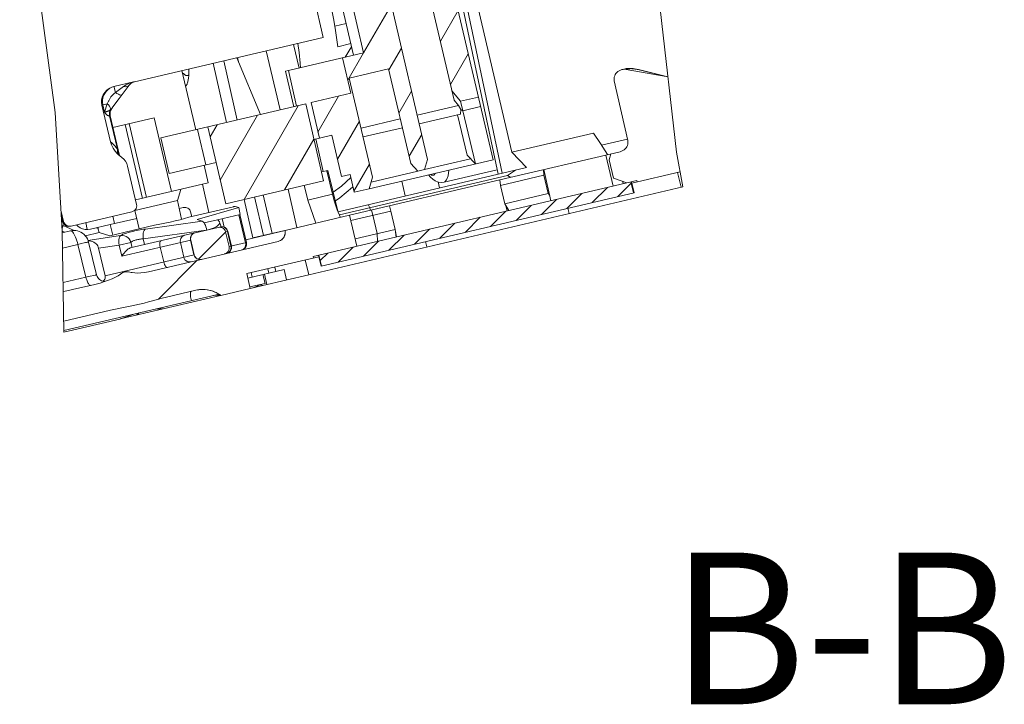
# Model space of a CAD drawing. Units: millimetres. Extents: x 23 to 461, y 88 to 381.
# Drawn here: x 339 to 371, y 95 to 117 of the extents above; entities that cross this region are included whole.
import ezdxf

# ---------------------------------------------------------------- set-up
doc = ezdxf.new("R2010")
doc.units = ezdxf.units.MM
doc.header["$LTSCALE"] = 32.67
doc.layers.get('0').update_dxf_attribs({"linetype": 'CONTINUOUS'})
doc.styles.get("Standard").update_dxf_attribs({"font": 'txt', "width": 0.8})
pattern_1 = [(45, (0, 0), (-8.40043, 8.40043), [])]

msp = doc.modelspace()

# ---------------------------------------------------------------- hatches: boundary and pattern name
at = {"linetype": 'Continuous', "lineweight": 0}
h = msp.add_hatch(dxfattribs=at)
h.set_pattern_fill('DEFAULT__114', angle=60, style=0, pattern_type=0)
h.set_pattern_definition([(60, (0, 0), (-0.8660254, 0.5), [])])
edge = h.paths.add_edge_path()
edge.add_line((349.161, 111.953), (348.841, 113.316))
edge.add_line((348.841, 113.316), (348.433, 113.22))
edge.add_line((348.433, 113.22), (348.159, 114.389))
edge.add_line((348.159, 114.389), (349.472, 114.697))
edge.add_line((349.472, 114.697), (349.198, 115.865))
edge.add_line((349.198, 115.865), (349.892, 116.028))
edge.add_line((349.892, 116.028), (348.978, 119.922))
edge.add_line((348.978, 119.922), (349.061, 119.941))
edge.add_line((349.061, 119.941), (349.088, 121.818))
edge.add_arc((347.589, 121.84), 1.5, 359.1638, 373.2)
edge.add_line((349.049, 122.183), (348.68, 123.755))
edge.add_spline(control_points=[(348.68, 123.755), (348.677, 123.77), (348.673, 123.8), (348.678, 123.845), (348.692, 123.887), (348.716, 123.926), (348.748, 123.958), (348.786, 123.982), (348.814, 123.992), (348.829, 123.996)], knot_values=[0, 0, 0, 0, 0.142857, 0.285714, 0.428571, 0.571429, 0.714286, 0.857143, 1, 1, 1, 1], degree=3, periodic=0)
edge.add_line((348.829, 123.996), (349.024, 124.041))
edge.add_spline(control_points=[(349.024, 124.041), (349.039, 124.045), (349.068, 124.048), (349.113, 124.043), (349.156, 124.029), (349.194, 124.005), (349.226, 123.973), (349.251, 123.935), (349.261, 123.907), (349.264, 123.892)], knot_values=[0, 0, 0, 0, 0.142857, 0.285714, 0.428571, 0.571429, 0.714286, 0.857143, 1, 1, 1, 1], degree=3, periodic=0)
edge.add_line((349.264, 123.892), (349.835, 121.458))
edge.add_arc((350.809, 121.687), 1, 193.2, 283.2)
edge.add_line((351.037, 120.713), (352.171, 120.979))
edge.add_line((352.171, 120.979), (353.674, 114.571))
edge.add_line((353.674, 114.571), (353.09, 114.433))
edge.add_line((353.09, 114.433), (352.804, 114.777))
edge.add_line((352.804, 114.777), (351.506, 120.31))
edge.add_line((351.506, 120.31), (350.241, 120.013))
edge.add_line((350.241, 120.013), (351.999, 112.516))
edge.add_line((351.999, 112.516), (351.899, 112.185))
edge.add_line((351.899, 112.185), (351.681, 112.133))
edge.add_line((351.681, 112.133), (351.444, 112.386))
edge.add_line((351.444, 112.386), (350.713, 115.501))
edge.add_line((350.713, 115.501), (349.418, 115.198))
edge.add_line((349.418, 115.198), (350.184, 111.933))
edge.add_line((350.184, 111.933), (350.069, 111.55))
edge.add_line((350.069, 111.55), (349.582, 111.436))
edge.add_line((349.582, 111.436), (349.445, 112.02))
edge.add_line((349.445, 112.02), (349.161, 111.953))
h.paths.add_polyline_path([(347.98, 114.347), (348.573, 111.815), (345.346, 111.058), (344.752, 113.59)])
h = msp.add_hatch(dxfattribs=at)
h.set_pattern_fill('DEFAULT__112', scale=11.88, angle=45, style=0, pattern_type=0)
h.set_pattern_definition(pattern_1)
edge = h.paths.add_edge_path()
edge.add_arc((342.099, 115.958), 0.912, 283.2, 284.4932)
edge.add_line((342.307, 115.07), (341.66, 114.918))
edge.add_arc((341.781, 114.403), 0.529, 103.213, 111.3297)
edge.add_spline(control_points=[(341.589, 114.896), (341.558, 114.884), (341.5, 114.855), (341.421, 114.797), (341.355, 114.728), (341.304, 114.651), (341.269, 114.568), (341.249, 114.482), (341.245, 114.396), (341.253, 114.339), (341.26, 114.311)], knot_values=[0, 0, 0, 0, 0.125, 0.25, 0.375, 0.5, 0.625, 0.75, 0.875, 1, 1, 1, 1], degree=3, periodic=0)
edge.add_line((341.26, 114.311), (341.544, 113.098))
edge.add_spline(control_points=[(341.544, 113.098), (341.552, 113.063), (341.574, 112.995), (341.626, 112.891), (341.698, 112.786), (341.794, 112.682), (341.874, 112.617), (341.918, 112.585)], knot_values=[0, 0, 0, 0, 0.2, 0.4, 0.6, 0.8, 1, 1, 1, 1], degree=3, periodic=0)
edge.add_spline(control_points=[(341.918, 112.585), (341.942, 112.567), (341.986, 112.528), (342.041, 112.46), (342.083, 112.384), (342.1, 112.33), (342.107, 112.302)], knot_values=[0, 0, 0, 0, 0.25, 0.5, 0.75, 1, 1, 1, 1], degree=3, periodic=0)
edge.add_line((342.107, 112.302), (342.404, 111.036))
edge.add_spline(control_points=[(342.404, 111.036), (342.407, 111.022), (342.411, 110.993), (342.406, 110.948), (342.391, 110.906), (342.366, 110.867), (342.333, 110.834), (342.293, 110.808), (342.263, 110.798), (342.247, 110.794)], knot_values=[0, 0, 0, 0, 0.142857, 0.285714, 0.428571, 0.571429, 0.714286, 0.857143, 1, 1, 1, 1], degree=3, periodic=0)
edge.add_line((342.247, 110.794), (340.244, 110.324))
edge.add_spline(control_points=[(340.244, 110.324), (340.229, 110.321), (340.199, 110.317), (340.153, 110.322), (340.109, 110.336), (340.07, 110.36), (340.038, 110.392), (340.014, 110.43), (340.004, 110.458), (340.001, 110.472)], knot_values=[0, 0, 0, 0, 0.142857, 0.285714, 0.428571, 0.571429, 0.714286, 0.857143, 1, 1, 1, 1], degree=3, periodic=0)
edge.add_line((340.001, 110.472), (339.929, 110.777))
edge.add_spline(control_points=[(339.929, 110.777), (339.899, 111.61), (339.813, 113.198), (339.609, 115.298), (339.335, 117.267), (338.986, 119.134), (338.704, 120.332), (338.551, 120.917)], knot_values=[0, 0, 0, 0, 0.2, 0.4, 0.6, 0.8, 1, 1, 1, 1], degree=3, periodic=0)
edge.add_line((338.551, 120.917), (339.803, 121.211))
edge.add_spline(control_points=[(339.803, 121.211), (339.819, 121.215), (339.851, 121.219), (339.898, 121.214), (339.943, 121.199), (339.982, 121.175), (340.015, 121.143), (340.039, 121.106), (340.049, 121.078), (340.052, 121.064)], knot_values=[0, 0, 0, 0, 0.142857, 0.285714, 0.428571, 0.571429, 0.714286, 0.857143, 1, 1, 1, 1], degree=3, periodic=0)
edge.add_line((340.052, 121.064), (340.349, 119.798))
edge.add_spline(control_points=[(340.349, 119.798), (340.355, 119.77), (340.363, 119.714), (340.36, 119.627), (340.342, 119.542), (340.319, 119.487), (340.305, 119.461)], knot_values=[0, 0, 0, 0, 0.25, 0.5, 0.75, 1, 1, 1, 1], degree=3, periodic=0)
edge.add_spline(control_points=[(340.305, 119.461), (340.28, 119.412), (340.238, 119.318), (340.198, 119.183), (340.18, 119.057), (340.18, 118.941), (340.19, 118.869), (340.199, 118.835)], knot_values=[0, 0, 0, 0, 0.2, 0.4, 0.6, 0.8, 1, 1, 1, 1], degree=3, periodic=0)
edge.add_line((340.199, 118.835), (340.483, 117.621))
edge.add_spline(control_points=[(340.483, 117.621), (340.49, 117.593), (340.508, 117.54), (340.55, 117.463), (340.606, 117.395), (340.674, 117.337), (340.754, 117.29), (340.844, 117.258), (340.94, 117.241), (341.005, 117.241), (341.038, 117.244)], knot_values=[0, 0, 0, 0, 0.125, 0.25, 0.375, 0.5, 0.625, 0.75, 0.875, 1, 1, 1, 1], degree=3, periodic=0)
edge.add_arc((340.991, 117.771), 0.529, 275.0704, 283.1872)
edge.add_line((341.112, 117.256), (341.759, 117.407))
edge.add_arc((341.967, 116.52), 0.912, 101.9066, 103.1999)
edge.add_arc((341.717, 117.705), 0.3, 281.9031, 283.2)
edge.add_line((341.785, 117.413), (348.014, 118.874))
edge.add_line((348.014, 118.874), (348.562, 116.538))
edge.add_line((348.562, 116.538), (342.333, 115.077))
edge.add_arc((342.402, 114.785), 0.3, 103.2, 104.4968)
h = msp.add_hatch(dxfattribs=at)
h.set_pattern_fill('DEFAULT__110', scale=11.88, angle=45, style=0, pattern_type=0)
h.set_pattern_definition(pattern_1)
edge = h.paths.add_edge_path()
edge.add_arc((344.59, 107.235), 1, 53.7418, 103.2)
edge.add_line((344.361, 108.208), (343.396, 107.982))
edge.add_spline(control_points=[(343.396, 107.982), (343.346, 107.97), (343.247, 107.945), (343.097, 107.905), (342.947, 107.865), (342.799, 107.825), (342.653, 107.786), (342.506, 107.75), (342.353, 107.715), (342.195, 107.681), (342.032, 107.649), (341.869, 107.617), (341.707, 107.584), (341.601, 107.561), (341.549, 107.549)], knot_values=[0, 0, 0, 0, 0.083333, 0.166667, 0.25, 0.333333, 0.416667, 0.5, 0.583333, 0.666667, 0.75, 0.833333, 0.916667, 1, 1, 1, 1], degree=3, periodic=0)
edge.add_line((341.549, 107.549), (340.005, 107.186))
edge.add_arc((129.551, 104.784), 210.467, 0.65394, 0.9221)
edge.add_spline(control_points=[(339.991, 108.171), (340.02, 108.176), (340.081, 108.186), (340.179, 108.204), (340.25, 108.22), (340.287, 108.229)], knot_values=[0, 0, 0, 0, 0.333333, 0.666667, 1, 1, 1, 1], degree=3, periodic=0)
edge.add_line((340.287, 108.229), (341.028, 108.402))
edge.add_spline(control_points=[(341.028, 108.402), (341.088, 108.417), (341.202, 108.446), (341.353, 108.493), (341.486, 108.541), (341.604, 108.589), (341.707, 108.639), (341.797, 108.688), (341.848, 108.722), (341.871, 108.738)], knot_values=[0, 0, 0, 0, 0.142857, 0.285714, 0.428571, 0.571429, 0.714286, 0.857143, 1, 1, 1, 1], degree=3, periodic=0)
edge.add_spline(control_points=[(341.871, 108.738), (341.886, 108.749), (341.914, 108.769), (341.954, 108.792), (341.993, 108.807), (342.029, 108.816), (342.064, 108.819), (342.099, 108.818), (342.138, 108.814), (342.18, 108.807), (342.223, 108.798), (342.251, 108.793), (342.265, 108.79)], knot_values=[0, 0, 0, 0, 0.1, 0.2, 0.3, 0.4, 0.5, 0.6, 0.7, 0.8, 0.9, 1, 1, 1, 1], degree=3, periodic=0)
edge.add_spline(control_points=[(342.265, 108.79), (342.29, 108.785), (342.345, 108.778), (342.439, 108.773), (342.544, 108.777), (342.663, 108.79), (342.752, 108.807), (342.799, 108.818)], knot_values=[0, 0, 0, 0, 0.2, 0.4, 0.6, 0.8, 1, 1, 1, 1], degree=3, periodic=0)
edge.add_line((342.799, 108.818), (347.074, 109.82))
edge.add_spline(control_points=[(347.074, 109.82), (347.088, 109.824), (347.115, 109.832), (347.154, 109.851), (347.19, 109.874), (347.222, 109.903), (347.25, 109.935), (347.272, 109.972), (347.29, 110.011), (347.301, 110.052), (347.307, 110.094), (347.307, 110.137), (347.302, 110.165), (347.299, 110.179)], knot_values=[0, 0, 0, 0, 0.090909, 0.181818, 0.272727, 0.363636, 0.454545, 0.545455, 0.636364, 0.727273, 0.818182, 0.909091, 1, 1, 1, 1], degree=3, periodic=0)
edge.add_line((347.299, 110.179), (347.299, 110.181))
edge.add_line((347.299, 110.181), (349.427, 110.68))
edge.add_line((349.427, 110.68), (349.666, 109.658))
edge.add_line((349.666, 109.658), (348.223, 109.319))
edge.add_line((348.223, 109.319), (348.234, 109.271))
edge.add_line((348.234, 109.271), (346.04, 108.756))
edge.add_line((346.04, 108.756), (346.155, 108.269))
edge.add_line((346.155, 108.269), (345.181, 108.041))
edge = h.paths.add_edge_path()
edge.add_line((360.303, 112.101), (358.911, 111.775))
edge.add_line((358.911, 111.775), (358.9, 111.824))
edge.add_line((358.9, 111.824), (358.566, 111.745))
edge.add_line((358.566, 111.745), (358.128, 111.899))
edge.add_line((358.128, 111.899), (357.986, 112.503))
edge.add_line((357.986, 112.503), (358.037, 112.7))
edge.add_line((358.037, 112.7), (358.348, 112.773))
edge.add_spline(control_points=[(358.348, 112.773), (358.364, 112.777), (358.396, 112.786), (358.44, 112.807), (358.48, 112.833), (358.516, 112.864), (358.546, 112.898), (358.57, 112.936), (358.589, 112.975), (358.601, 113.016), (358.607, 113.057), (358.607, 113.098), (358.603, 113.124), (358.6, 113.137)], knot_values=[0, 0, 0, 0, 0.090909, 0.181818, 0.272727, 0.363636, 0.454545, 0.545455, 0.636364, 0.727273, 0.818182, 0.909091, 1, 1, 1, 1], degree=3, periodic=0)
edge.add_line((358.6, 113.137), (358.156, 115.113))
edge.add_spline(control_points=[(358.156, 115.113), (358.153, 115.126), (358.149, 115.153), (358.149, 115.193), (358.155, 115.234), (358.167, 115.274), (358.185, 115.313), (358.209, 115.351), (358.239, 115.385), (358.274, 115.416), (358.314, 115.442), (358.358, 115.463), (358.404, 115.478), (358.453, 115.486), (358.501, 115.488), (358.533, 115.484), (358.549, 115.482)], knot_values=[0, 0, 0, 0, 0.071429, 0.142857, 0.214286, 0.285714, 0.357143, 0.428571, 0.5, 0.571429, 0.642857, 0.714286, 0.785714, 0.857143, 0.928571, 1, 1, 1, 1], degree=3, periodic=0)
edge.add_line((358.549, 115.482), (359.862, 115.252))
edge.add_arc((359.444, 112.861), 2.427, 79.3119, 80.0932)
edge.add_spline(control_points=[(359.894, 115.247), (359.955, 114.674), (360.084, 113.578), (360.227, 112.577), (360.303, 112.101)], knot_values=[0, 0, 0, 0, 0.5, 1, 1, 1, 1], degree=3, periodic=0)
h = msp.add_hatch(dxfattribs=at)
h.set_pattern_fill('DEFAULT__98', scale=0.453601, angle=45, style=0, pattern_type=0)
h.set_pattern_definition([(45, (0, 0), (-0.32074414, 0.32074414), [])])
h.paths.add_polyline_path([(358.705, 111.778), (358.789, 111.418), (348.502, 109.005), (348.418, 109.365)])
h = msp.add_hatch(dxfattribs=at)
h.set_pattern_fill('DEFAULT__108', scale=11.88, angle=45, style=0, pattern_type=0)
h.set_pattern_definition(pattern_1)
edge = h.paths.add_edge_path()
edge.add_spline(control_points=[(344.545, 109.227), (344.53, 109.224), (344.5, 109.22), (344.455, 109.225), (344.412, 109.24), (344.373, 109.263), (344.341, 109.295), (344.317, 109.333), (344.307, 109.361), (344.304, 109.376)], knot_values=[0, 0, 0, 0, 0.142857, 0.285714, 0.428571, 0.571429, 0.714286, 0.857143, 1, 1, 1, 1], degree=3, periodic=0)
edge.add_line((344.304, 109.376), (344.189, 109.863))
edge.add_spline(control_points=[(344.189, 109.863), (344.186, 109.878), (344.182, 109.907), (344.187, 109.952), (344.202, 109.995), (344.226, 110.033), (344.258, 110.065), (344.296, 110.09), (344.324, 110.1), (344.339, 110.103)], knot_values=[0, 0, 0, 0, 0.142857, 0.285714, 0.428571, 0.571429, 0.714286, 0.857143, 1, 1, 1, 1], degree=3, periodic=0)
edge.add_line((344.339, 110.103), (345.093, 110.28))
edge.add_spline(control_points=[(345.093, 110.28), (345.108, 110.284), (345.139, 110.287), (345.186, 110.283), (345.23, 110.268), (345.269, 110.244), (345.301, 110.212), (345.325, 110.174), (345.335, 110.147), (345.338, 110.132)], knot_values=[0, 0, 0, 0, 0.142857, 0.285714, 0.428571, 0.571429, 0.714286, 0.857143, 1, 1, 1, 1], degree=3, periodic=0)
edge.add_line((345.338, 110.132), (345.453, 109.645))
edge.add_spline(control_points=[(345.453, 109.645), (345.456, 109.631), (345.459, 109.602), (345.455, 109.557), (345.44, 109.515), (345.415, 109.476), (345.383, 109.443), (345.343, 109.418), (345.314, 109.407), (345.298, 109.404)], knot_values=[0, 0, 0, 0, 0.142857, 0.285714, 0.428571, 0.571429, 0.714286, 0.857143, 1, 1, 1, 1], degree=3, periodic=0)
edge.add_line((345.298, 109.404), (344.545, 109.227))

# ---------------------------------------------------------------- linework, layer by layer
at = {"color": 7, "linetype": 'Continuous', "lineweight": 0}
for p, q in [((354.158, 112.509), (352.171, 120.979)), ((352.876, 114.468), (351.506, 120.31)), ((348.647, 119.844), (349.56, 115.95)), ((349.892, 116.028), (348.978, 119.922)), ((350.241, 120.013), (351.999, 112.516)), ((348.562, 116.538), (348.014, 118.874)), ((352.955, 118.515), (354.323, 112.034)), ((353.145, 118.303), (354.461, 112.066)), ((353.493, 118.25), (354.772, 112.756)), ((339.206, 117.931), (339.724, 114.06)), ((360.204, 112.754), (359.672, 117.485)), ((348.943, 116.913), (349.314, 117)), ((342.333, 115.077), (348.562, 116.538)), ((347.58, 116.307), (347.763, 115.528)), ((349.47, 116.334), (349.038, 116.233)), ((349.281, 115.884), (349.495, 116.23)), ((346.677, 116.095), (347.134, 114.148)), ((347.409, 115.445), (349.892, 116.028)), ((344.926, 115.685), (345.37, 113.735)), ((345.277, 115.767), (345.721, 113.817)), ((346.492, 113.998), (345.705, 115.868)), ((345.729, 115.873), (345.762, 115.734)), ((349.472, 114.697), (349.198, 115.865)), ((343.902, 115.445), (344.359, 113.497)), ((347.311, 115.423), (347.409, 115.445)), ((347.311, 115.423), (347.585, 114.254)), ((347.585, 114.254), (347.311, 115.423)), ((347.409, 115.445), (347.683, 114.277)), ((349.418, 115.198), (350.713, 115.501)), ((350.713, 115.501), (351.444, 112.386)), ((358.534, 115.507), (358.407, 115.477)), ((358.534, 115.507), (358.534, 115.507)), ((358.654, 115.506), (358.549, 115.482)), ((359.862, 115.252), (358.549, 115.482)), ((358.952, 115.477), (358.915, 115.485)), ((359.862, 115.252), (358.933, 115.476)), ((359.924, 115.242), (358.952, 115.477)), ((359.862, 115.252), (359.925, 115.24)), ((342.307, 115.07), (341.66, 114.918)), ((341.705, 114.725), (341.973, 114.92)), ((341.83, 114.523), (342.161, 114.964)), ((342.333, 115.077), (342.307, 115.07)), ((349.418, 115.198), (350.184, 111.933)), ((358.156, 115.113), (358.6, 113.137)), ((349.472, 114.697), (348.159, 114.389)), ((352.804, 114.777), (353.09, 114.433)), ((341.26, 114.311), (341.293, 114.319)), ((341.26, 114.311), (341.544, 113.098)), ((341.293, 114.319), (341.436, 114.353)), ((341.293, 114.319), (341.349, 114.079)), ((341.349, 114.079), (341.436, 114.353)), ((341.627, 114.251), (341.83, 114.523)), ((347.98, 114.347), (344.752, 113.59)), ((348.573, 111.815), (347.98, 114.347)), ((348.433, 113.22), (348.159, 114.389)), ((353.016, 114.3), (351.655, 113.981)), ((353.016, 114.3), (352.876, 114.468)), ((353.016, 114.3), (353.101, 114.162)), ((353.09, 114.433), (353.674, 114.571)), ((353.162, 114.124), (353.09, 114.433)), ((339.724, 114.06), (339.952, 110.163)), ((341.517, 113.954), (341.775, 112.852)), ((341.537, 113.953), (341.844, 112.646)), ((341.54, 114.16), (341.568, 114.182)), ((341.556, 114.145), (341.567, 114.166)), ((341.564, 114.161), (341.567, 114.166)), ((341.567, 114.166), (341.589, 114.201)), ((341.589, 114.201), (341.627, 114.251)), ((353.087, 114.014), (351.723, 113.694)), ((353.3, 112.663), (352.988, 113.991)), ((353.101, 114.162), (353.087, 114.014)), ((353.162, 114.124), (353.101, 114.162)), ((353.747, 114.261), (353.162, 114.124)), ((353.162, 114.124), (353.574, 112.372)), ((341.626, 113.575), (342.983, 113.894)), ((342.598, 111.236), (342.027, 113.67)), ((342.731, 111.267), (342.16, 113.701)), ((343.554, 111.46), (342.983, 113.894)), ((349.806, 113.547), (351.1, 113.851)), ((343.204, 113.227), (344.752, 113.59)), ((344.412, 113.51), (344.686, 112.342)), ((344.752, 113.59), (345.346, 111.058)), ((348.841, 113.316), (348.433, 113.22)), ((348.841, 113.316), (349.161, 111.953)), ((349.873, 113.26), (351.168, 113.564)), ((357.468, 113.388), (354.772, 112.756)), ((343.204, 113.227), (343.478, 112.058)), ((348.433, 113.22), (348.254, 113.178)), ((348.311, 113.192), (348.562, 112.121)), ((357.735, 112.988), (358.588, 113.189)), ((353.3, 112.663), (353.574, 112.372)), ((354.381, 111.842), (358.348, 112.773)), ((355.26, 112.254), (354.772, 112.756)), ((357.88, 112.663), (358.12, 111.641)), ((358.037, 112.7), (357.986, 112.503)), ((360.416, 111.614), (360.204, 112.754)), ((343.478, 112.058), (345.026, 112.421)), ((344.633, 112.329), (344.77, 111.745)), ((350.069, 111.55), (354.158, 112.509)), ((351.681, 112.133), (351.444, 112.386)), ((353.415, 112.54), (351.899, 112.185)), ((351.899, 112.185), (351.999, 112.516)), ((357.986, 112.503), (358.128, 111.899)), ((342.107, 112.302), (342.404, 111.036)), ((348.505, 112.107), (348.714, 112.157)), ((348.863, 111.37), (348.673, 112.147)), ((349.042, 110.813), (348.714, 112.157)), ((349.048, 110.797), (355.26, 112.254)), ((349.161, 111.953), (349.445, 112.02)), ((349.445, 112.02), (349.582, 111.436)), ((350.135, 111.771), (351.681, 112.133)), ((351.681, 112.133), (351.899, 112.185)), ((352.543, 111.771), (354.292, 112.181)), ((354.403, 111.663), (355.834, 111.998)), ((355.834, 111.998), (355.822, 112.18)), ((356.067, 111.159), (355.828, 112.182)), ((355.834, 111.998), (355.976, 111.395)), ((358.733, 111.733), (360.325, 112.107)), ((360.355, 111.6), (360.241, 112.087)), ((342.37, 111.182), (344.77, 111.745)), ((344.58, 111.7), (344.791, 110.772)), ((345.346, 111.058), (348.573, 111.815)), ((348.223, 109.319), (358.9, 111.824)), ((354.638, 111.989), (349.093, 110.688)), ((354.381, 111.842), (349.427, 110.68)), ((350.184, 111.933), (350.069, 111.55)), ((351.148, 111.803), (351.263, 111.317)), ((352.348, 111.776), (352.394, 111.582)), ((354.403, 111.663), (354.381, 111.842)), ((354.742, 111.927), (354.638, 111.989)), ((358.128, 111.899), (358.566, 111.745)), ((358.452, 111.719), (358.435, 111.791)), ((358.789, 111.418), (358.705, 111.778)), ((358.721, 111.782), (358.806, 111.422)), ((358.9, 111.824), (358.911, 111.775)), ((343.75, 111.161), (343.862, 111.532)), ((346.87, 110.081), (346.582, 111.348)), ((347.689, 110.273), (347.401, 111.54)), ((347.935, 111.666), (348.046, 111.178)), ((348.863, 111.37), (348.046, 111.178)), ((348.08, 108.721), (360.416, 111.614)), ((358.806, 111.422), (348.486, 109.001)), ((349.582, 111.436), (350.069, 111.55)), ((354.403, 111.663), (354.544, 111.059)), ((354.544, 111.059), (355.976, 111.395)), ((356.027, 111.333), (355.976, 111.395)), ((342.349, 110.832), (343.75, 111.161)), ((343.889, 110.546), (343.75, 111.161)), ((345.947, 111.199), (346.236, 109.932)), ((346.298, 111.282), (346.587, 110.014)), ((348.312, 110.419), (348.046, 111.178)), ((350.093, 110.923), (350.042, 111.03)), ((354.681, 110.834), (354.544, 111.059)), ((340.001, 110.472), (339.912, 110.852)), ((339.983, 110.468), (339.918, 110.748)), ((340.244, 110.324), (342.247, 110.794)), ((342.349, 110.832), (342.339, 110.842)), ((342.495, 110.233), (342.349, 110.832)), ((343.808, 110.903), (343.941, 110.934)), ((345.598, 110.961), (344.123, 110.615)), ((344.188, 110.787), (344.223, 110.639)), ((345.771, 110.934), (344.402, 110.534)), ((345.071, 110.532), (345.824, 110.708)), ((345.771, 110.934), (345.658, 110.968)), ((345.824, 110.708), (345.771, 110.934)), ((345.998, 109.773), (345.781, 110.698)), ((346.028, 109.78), (345.811, 110.705)), ((349.468, 110.505), (350.789, 110.815)), ((350.113, 110.841), (350.093, 110.923)), ((350.146, 110.849), (350.198, 110.677)), ((350.789, 110.815), (350.742, 110.989)), ((350.789, 110.815), (350.931, 110.211)), ((354.624, 110.821), (354.583, 110.995)), ((356.669, 110.735), (356.627, 110.911)), ((339.967, 110.464), (339.923, 110.652)), ((339.983, 110.468), (339.967, 110.464)), ((340.001, 110.472), (339.983, 110.468)), ((340.779, 110.207), (340.727, 110.437)), ((341.538, 110.371), (342.411, 110.576)), ((341.677, 110.403), (341.622, 110.647)), ((342.697, 110.226), (344.572, 110.483)), ((344.402, 110.534), (344.572, 110.483)), ((344.629, 110.428), (345.068, 110.531)), ((345.068, 110.531), (345.071, 110.531)), ((345.231, 110.569), (345.297, 110.289)), ((349.427, 110.68), (347.299, 110.181)), ((349.427, 110.68), (349.666, 109.658)), ((350.34, 110.073), (350.198, 110.677)), ((339.94, 110.366), (339.99, 110.346)), ((339.952, 110.163), (340.01, 106.828)), ((339.952, 110.159), (340.034, 110.121)), ((340.221, 110.165), (339.953, 110.102)), ((339.99, 110.346), (340.351, 110.177)), ((340.22, 110.318), (340.208, 110.315)), ((340.208, 110.315), (340.22, 110.318)), ((341.169, 110.112), (340.716, 110.005)), ((340.885, 110.218), (341.538, 110.371)), ((341.142, 110.226), (341.169, 110.112)), ((341.522, 110.005), (341.169, 110.112)), ((342.997, 110.351), (341.522, 110.005)), ((341.619, 110.028), (341.538, 110.371)), ((344.323, 110.099), (342.197, 109.601)), ((342.624, 109.904), (344.697, 110.187)), ((345.093, 110.28), (344.339, 110.103)), ((344.929, 110.251), (344.982, 110.271)), ((345.176, 110.3), (345.093, 110.28)), ((345.211, 110.303), (345.168, 110.298)), ((345.168, 110.298), (345.176, 110.3)), ((345.186, 110.316), (345.19, 110.303)), ((345.417, 110.151), (345.338, 110.132)), ((345.338, 110.132), (345.453, 109.645)), ((345.516, 109.66), (345.402, 110.147)), ((345.531, 109.664), (345.417, 110.151)), ((347.299, 110.179), (346.006, 109.875)), ((347.292, 110.18), (346.236, 109.932)), ((347.292, 110.18), (347.293, 110.177)), ((347.299, 110.179), (347.299, 110.181)), ((349.609, 109.901), (350.931, 110.211)), ((350.34, 110.073), (350.353, 109.819)), ((350.961, 109.962), (350.931, 110.211)), ((350.98, 109.966), (350.939, 110.14)), ((340.469, 109.718), (340.582, 109.745)), ((340.71, 110.009), (340.716, 110.005)), ((340.716, 110.005), (340.713, 110.005)), ((340.803, 109.853), (341.879, 110.013)), ((341.088, 108.721), (340.821, 109.798)), ((341.828, 109.696), (342.218, 109.787)), ((344.189, 109.863), (341.914, 109.329)), ((342.258, 109.615), (342.218, 109.787)), ((342.624, 109.904), (342.669, 109.712)), ((347.074, 109.82), (342.799, 108.818)), ((343.963, 109.296), (343.849, 109.783)), ((344.184, 109.861), (344.298, 109.375)), ((344.189, 109.863), (344.304, 109.376)), ((345.453, 109.645), (346.028, 109.78)), ((351.975, 109.634), (351.934, 109.81)), ((340.469, 109.718), (339.962, 109.599)), ((340.737, 108.637), (340.469, 109.718)), ((341.155, 109.595), (341.828, 109.696)), ((341.368, 108.687), (341.155, 109.595)), ((341.914, 109.329), (341.828, 109.696)), ((343.3, 109.14), (343.185, 109.627)), ((341.368, 108.687), (344.304, 109.376)), ((346.04, 108.756), (348.413, 109.313)), ((348.08, 108.721), (347.966, 109.208)), ((348.223, 109.319), (348.234, 109.271)), ((348.401, 109.361), (348.486, 109.001)), ((348.502, 109.005), (348.418, 109.365)), ((346.04, 108.756), (346.155, 108.269)), ((347.273, 108.891), (346.075, 108.61)), ((346.186, 108.79), (346.22, 108.644)), ((346.732, 108.918), (346.766, 108.772)), ((346.965, 108.973), (346.999, 108.827)), ((347.273, 108.891), (347.353, 108.55)), ((339.981, 108.46), (340.737, 108.637)), ((340.737, 108.637), (340.879, 108.67)), ((340.879, 108.67), (340.992, 108.696)), ((340.992, 108.696), (341.046, 108.709)), ((346.64, 108.435), (346.143, 108.318)), ((346.565, 108.366), (348.08, 108.721)), ((346.571, 108.727), (346.64, 108.435)), ((346.623, 108.739), (346.703, 108.398)), ((341.028, 108.402), (340.287, 108.229)), ((343.396, 107.982), (344.361, 108.208)), ((346.155, 108.269), (345.181, 108.041)), ((346.155, 108.269), (346.565, 108.366)), ((346.244, 108.29), (346.478, 108.39)), ((344.894, 108.025), (340.009, 106.879)), ((341.865, 107.263), (345.173, 108.039)), ((345.122, 108.079), (344.894, 108.025)), ((345.159, 108.054), (345.177, 108.042)), ((345.173, 108.039), (345.179, 108.041)), ((345.177, 108.042), (345.179, 108.041)), ((340.003, 107.186), (341.549, 107.549)), ((342.405, 107.39), (342.493, 107.462)), ((343.323, 107.605), (343.036, 107.589)), ((340.01, 106.828), (341.856, 107.261)), ((341.856, 107.261), (342.277, 107.411))]:
    msp.add_line(p, q, dxfattribs=at)
for points in [[(349.038, 116.233), (349.001, 116.534), (348.954, 116.846), (348.899, 117.166), (348.834, 117.491), (348.761, 117.817), (348.681, 118.141), (348.595, 118.461), (348.503, 118.772), (348.406, 119.073), (348.305, 119.359)], [(347.811, 115.54), (347.801, 115.693), (347.766, 116.037), (347.725, 116.341)], [(343.916, 115.385), (343.919, 115.381), (343.933, 115.365), (343.947, 115.349), (343.961, 115.335), (343.974, 115.323), (343.987, 115.312), (344, 115.303), (344.013, 115.295), (344.025, 115.289), (344.037, 115.284), (344.049, 115.281), (344.06, 115.28), (344.071, 115.28), (344.082, 115.281)], [(344.082, 115.281), (344.092, 115.285), (344.102, 115.289), (344.112, 115.296), (344.121, 115.304), (344.127, 115.31)], [(344.095, 115.083), (344.099, 115.099), (344.105, 115.127), (344.11, 115.157), (344.115, 115.189), (344.119, 115.222), (344.123, 115.257), (344.126, 115.294), (344.128, 115.332), (344.13, 115.372), (344.131, 115.413), (344.132, 115.455), (344.131, 115.499)], [(358.407, 115.477), (358.358, 115.462), (358.315, 115.441), (358.275, 115.415), (358.24, 115.385), (358.21, 115.35), (358.186, 115.313), (358.168, 115.274), (358.156, 115.234), (358.15, 115.193), (358.15, 115.153), (358.156, 115.113)], [(358.549, 115.482), (358.501, 115.487), (358.453, 115.485), (358.407, 115.477)], [(358.659, 115.518), (358.628, 115.518), (358.599, 115.517), (358.57, 115.514), (358.543, 115.509), (358.534, 115.507)], [(358.654, 115.506), (358.615, 115.513), (358.575, 115.513), (358.534, 115.507)], [(358.933, 115.476), (358.908, 115.482), (358.882, 115.488), (358.856, 115.492), (358.83, 115.497), (358.804, 115.501), (358.779, 115.504), (358.755, 115.506), (358.733, 115.508), (358.713, 115.509), (358.694, 115.51), (358.678, 115.509), (358.664, 115.508), (358.654, 115.506)], [(358.915, 115.485), (358.866, 115.495), (358.819, 115.503), (358.773, 115.51), (358.731, 115.514), (358.694, 115.517), (358.659, 115.518)], [(358.933, 115.476), (358.949, 115.477), (358.952, 115.477)], [(341.66, 114.918), (341.624, 114.909), (341.589, 114.896)], [(341.66, 114.918), (341.662, 114.91), (341.667, 114.89), (341.705, 114.725)], [(341.973, 114.92), (342.066, 114.978), (342.177, 115.029), (342.307, 115.07)], [(341.973, 114.92), (342.032, 114.912), (342.085, 114.917), (342.129, 114.935), (342.161, 114.964)], [(342.161, 114.964), (342.205, 115.011), (342.26, 115.049), (342.308, 115.068)], [(344.023, 114.929), (344.03, 114.936), (344.04, 114.95), (344.05, 114.965), (344.06, 114.983), (344.069, 115.002), (344.077, 115.024), (344.085, 115.047), (344.092, 115.072), (344.095, 115.083)], [(341.26, 114.311), (341.248, 114.396), (341.252, 114.482), (341.271, 114.568), (341.307, 114.65), (341.358, 114.727), (341.423, 114.796), (341.501, 114.853), (341.589, 114.896)], [(341.589, 114.896), (341.519, 114.861), (341.455, 114.815), (341.399, 114.76), (341.353, 114.696), (341.318, 114.627), (341.294, 114.552), (341.281, 114.475), (341.281, 114.396), (341.293, 114.319)], [(341.476, 114.435), (341.486, 114.454), (341.496, 114.474), (341.507, 114.494), (341.519, 114.515), (341.532, 114.535), (341.545, 114.555), (341.56, 114.576), (341.577, 114.598), (341.598, 114.622), (341.621, 114.646), (341.646, 114.672), (341.675, 114.698), (341.705, 114.725)], [(341.705, 114.725), (341.757, 114.693), (341.805, 114.667), (341.847, 114.649), (341.882, 114.638), (341.907, 114.637), (341.921, 114.644)], [(341.436, 114.353), (341.447, 114.375), (341.476, 114.435)], [(341.436, 114.353), (341.476, 114.312), (341.509, 114.272), (341.533, 114.234), (341.549, 114.2), (341.554, 114.171)], [(341.349, 114.079), (341.356, 114.081), (341.364, 114.083), (341.372, 114.084), (341.38, 114.086), (341.39, 114.088), (341.4, 114.091), (341.411, 114.094), (341.423, 114.097), (341.436, 114.102), (341.451, 114.107), (341.466, 114.114), (341.482, 114.122), (341.5, 114.132), (341.52, 114.145), (341.54, 114.16)], [(341.349, 114.079), (341.354, 114.07), (341.359, 114.061), (341.365, 114.051), (341.372, 114.041), (341.38, 114.03), (341.389, 114.019), (341.399, 114.008), (341.41, 113.997), (341.421, 113.987), (341.434, 113.977), (341.448, 113.968), (341.464, 113.961), (341.48, 113.956), (341.498, 113.953), (341.517, 113.954)], [(341.517, 113.954), (341.509, 114.024), (341.517, 114.094), (341.54, 114.16)], [(341.523, 113.954), (341.516, 114.028), (341.526, 114.102), (341.554, 114.171)], [(341.517, 113.954), (341.52, 113.954), (341.523, 113.954)], [(341.523, 113.954), (341.53, 113.954), (341.534, 113.953), (341.537, 113.953), (341.537, 113.953)], [(341.537, 113.953), (341.534, 113.97), (341.531, 113.988), (341.53, 114.006), (341.53, 114.024), (341.53, 114.041), (341.532, 114.058), (341.534, 114.074), (341.538, 114.09), (341.542, 114.106), (341.546, 114.121), (341.552, 114.135), (341.558, 114.148), (341.564, 114.161)], [(341.537, 113.953), (341.53, 114.018), (341.536, 114.083), (341.556, 114.145)], [(341.568, 114.182), (341.578, 114.19), (341.585, 114.196), (341.589, 114.201)], [(357.468, 113.388), (357.702, 113.04), (357.936, 112.676)], [(341.544, 113.098), (341.589, 113.062), (341.636, 113.02), (341.683, 112.97), (341.73, 112.914), (341.775, 112.852)], [(341.544, 113.098), (341.577, 112.995), (341.629, 112.891), (341.702, 112.786), (341.768, 112.713)], [(358.6, 113.137), (358.606, 113.097), (358.606, 113.057), (358.6, 113.016), (358.588, 112.975), (358.569, 112.936), (358.545, 112.899), (358.515, 112.865), (358.48, 112.834), (358.439, 112.808), (358.395, 112.787), (358.348, 112.773)], [(341.768, 112.713), (341.798, 112.683), (341.918, 112.585)], [(341.775, 112.852), (341.793, 112.803), (341.811, 112.752), (341.826, 112.701), (341.84, 112.655), (341.842, 112.648)], [(341.807, 112.676), (341.78, 112.757), (341.775, 112.852)], [(341.918, 112.585), (341.985, 112.527), (342.039, 112.459), (342.08, 112.383), (342.107, 112.302)], [(352.035, 112.011), (352.097, 111.938), (352.171, 111.869), (352.254, 111.813), (352.352, 111.774), (352.46, 111.761), (352.543, 111.771)], [(352.096, 112.025), (352.133, 112), (352.207, 112.003), (352.263, 112.065)], [(352.543, 111.771), (352.564, 111.778), (352.628, 111.847), (352.676, 111.979), (352.705, 112.168)], [(354.896, 112.169), (354.767, 112.078), (354.638, 111.989)], [(348.889, 111.441), (349.158, 111.642), (349.467, 111.925)], [(348.863, 111.37), (348.935, 111.117), (349.023, 110.86), (349.124, 110.609)], [(348.96, 111.149), (349.11, 111.253), (349.524, 111.602), (349.539, 111.618)], [(342.404, 111.036), (342.409, 110.993), (342.404, 110.949), (342.389, 110.906), (342.365, 110.868), (342.332, 110.835), (342.292, 110.81), (342.247, 110.794)], [(344.188, 110.787), (344.176, 110.823), (344.157, 110.857), (344.131, 110.886), (344.099, 110.91), (344.064, 110.927), (344.025, 110.938), (343.983, 110.94), (343.941, 110.934)], [(345.658, 110.968), (345.652, 110.969), (345.641, 110.968), (345.628, 110.967), (345.613, 110.964), (345.598, 110.961)], [(340.22, 110.318), (340.169, 110.313), (340.119, 110.322), (340.072, 110.344), (340.032, 110.377), (340.002, 110.419), (339.983, 110.468)], [(340.244, 110.324), (340.199, 110.319), (340.153, 110.323), (340.11, 110.338), (340.072, 110.362), (340.04, 110.393), (340.016, 110.431), (340.001, 110.472)], [(344.123, 110.615), (343.988, 110.574), (343.84, 110.532), (343.681, 110.492), (343.513, 110.452), (343.341, 110.415), (343.168, 110.381), (342.997, 110.351)], [(344.723, 110.193), (344.709, 110.245), (344.692, 110.297), (344.672, 110.348), (344.649, 110.396), (344.624, 110.437), (344.597, 110.467), (344.572, 110.483)], [(344.982, 110.271), (345.027, 110.293), (345.067, 110.319), (345.1, 110.35), (345.127, 110.385), (345.15, 110.423)], [(345.071, 110.531), (345.085, 110.527), (345.101, 110.512), (345.118, 110.489), (345.134, 110.458), (345.15, 110.423)], [(345.15, 110.423), (345.17, 110.37), (345.186, 110.316)], [(339.99, 110.346), (339.973, 110.308), (339.954, 110.271), (339.946, 110.257)], [(340.221, 110.165), (340.28, 110.175), (340.34, 110.178), (340.4, 110.174), (340.459, 110.162), (340.517, 110.144), (340.572, 110.118), (340.624, 110.086), (340.672, 110.048), (340.715, 110.004), (340.752, 109.954), (340.783, 109.9), (340.807, 109.843), (340.821, 109.798)], [(340.469, 109.718), (340.453, 109.781), (340.435, 109.841), (340.415, 109.899), (340.394, 109.953), (340.372, 110.003), (340.349, 110.047), (340.326, 110.085), (340.303, 110.117), (340.281, 110.14), (340.26, 110.157), (340.24, 110.165), (340.221, 110.165)], [(340.885, 110.218), (340.798, 110.206), (340.71, 110.21), (340.624, 110.23), (340.543, 110.266), (340.469, 110.316), (340.419, 110.365)], [(341.142, 110.226), (341.136, 110.241), (341.126, 110.253), (341.113, 110.261), (341.098, 110.265), (341.083, 110.264)], [(341.879, 110.013), (341.9, 110.026), (341.926, 110.039), (341.957, 110.052), (341.992, 110.065), (342.032, 110.079), (342.076, 110.093), (342.123, 110.107), (342.174, 110.121), (342.228, 110.135), (342.284, 110.149), (342.342, 110.162), (342.4, 110.175), (342.459, 110.186), (342.518, 110.198), (342.577, 110.208), (342.637, 110.218), (342.697, 110.226)], [(342.697, 110.226), (342.672, 110.207), (342.65, 110.176), (342.634, 110.135), (342.622, 110.084), (342.617, 110.027), (342.618, 109.966), (342.624, 109.904)], [(344.184, 109.861), (344.178, 109.906), (344.182, 109.95), (344.196, 109.992), (344.218, 110.03), (344.247, 110.061), (344.283, 110.085), (344.323, 110.099)], [(344.189, 109.863), (344.184, 109.907), (344.189, 109.952), (344.203, 109.994), (344.227, 110.032), (344.259, 110.064), (344.297, 110.088), (344.339, 110.103)], [(344.723, 110.193), (344.799, 110.212), (344.868, 110.232), (344.929, 110.251)], [(345.338, 110.132), (345.324, 110.174), (345.3, 110.211), (345.268, 110.242), (345.229, 110.266), (345.185, 110.281), (345.139, 110.286), (345.093, 110.28)], [(345.402, 110.147), (345.387, 110.189), (345.364, 110.227), (345.333, 110.259), (345.295, 110.283), (345.254, 110.298), (345.211, 110.303)], [(347.299, 110.179), (347.306, 110.137), (347.306, 110.094), (347.3, 110.052), (347.289, 110.011), (347.271, 109.972), (347.249, 109.936), (347.221, 109.903), (347.189, 109.875), (347.154, 109.851), (347.115, 109.833), (347.074, 109.82)], [(347.293, 110.177), (347.299, 110.135), (347.3, 110.093), (347.295, 110.05), (347.284, 110.01), (347.267, 109.971), (347.245, 109.935), (347.219, 109.903), (347.188, 109.875), (347.154, 109.851), (347.15, 109.85)], [(340.582, 109.745), (340.679, 109.768), (340.719, 109.777), (340.754, 109.785), (340.781, 109.791), (340.802, 109.795), (340.815, 109.798), (340.821, 109.798), (340.821, 109.798)], [(341.155, 109.595), (341.144, 109.631), (341.127, 109.667), (341.103, 109.702), (341.073, 109.735), (341.037, 109.765), (340.995, 109.792), (340.948, 109.814), (340.896, 109.831), (340.838, 109.842), (340.807, 109.844)], [(341.879, 110.013), (341.859, 109.995), (341.842, 109.965), (341.829, 109.924), (341.821, 109.874), (341.818, 109.818), (341.821, 109.757), (341.828, 109.696)], [(341.879, 110.013), (341.941, 110.017), (342.003, 110.006), (342.062, 109.983), (342.115, 109.947), (342.16, 109.901), (342.195, 109.847), (342.218, 109.787)], [(342.218, 109.787), (342.228, 109.797), (342.24, 109.807), (342.255, 109.816), (342.272, 109.825), (342.291, 109.834), (342.312, 109.843), (342.336, 109.851), (342.361, 109.859), (342.388, 109.867), (342.416, 109.874), (342.445, 109.881), (342.474, 109.886), (342.504, 109.891), (342.533, 109.896), (342.563, 109.899), (342.594, 109.902), (342.624, 109.904)], [(343.185, 109.627), (343.177, 109.671), (343.173, 109.713), (343.173, 109.752), (343.177, 109.786), (343.186, 109.812), (343.198, 109.831), (343.213, 109.839)], [(343.849, 109.783), (343.844, 109.827), (343.848, 109.872), (343.861, 109.914), (343.883, 109.951), (343.912, 109.983), (343.948, 110.006), (343.988, 110.021)], [(346.028, 109.78), (346.03, 109.772), (346.033, 109.731), (346.028, 109.689), (346.014, 109.648), (345.991, 109.611), (345.959, 109.58), (345.921, 109.555), (345.879, 109.54)], [(345.879, 109.54), (345.914, 109.553), (345.946, 109.576), (345.972, 109.607), (345.99, 109.644), (346.001, 109.685), (346.004, 109.729), (345.998, 109.773)], [(341.914, 109.329), (341.955, 109.384), (341.993, 109.431), (342.028, 109.472), (342.063, 109.508), (342.098, 109.541), (342.133, 109.569), (342.167, 109.589), (342.197, 109.601)], [(345.298, 109.404), (345.342, 109.419), (345.382, 109.444), (345.414, 109.477), (345.438, 109.515), (345.453, 109.558), (345.458, 109.602), (345.453, 109.645)], [(345.373, 109.421), (345.414, 109.436), (345.451, 109.46), (345.481, 109.492), (345.504, 109.529), (345.518, 109.572), (345.522, 109.616), (345.516, 109.66)], [(343.3, 109.14), (343.312, 109.098), (343.327, 109.058), (343.344, 109.023), (343.363, 108.995), (343.382, 108.975), (343.401, 108.964), (343.419, 108.963)], [(343.963, 109.296), (343.978, 109.254), (344.001, 109.216), (344.032, 109.184), (344.068, 109.16), (344.109, 109.145), (344.151, 109.14), (344.193, 109.145)], [(344.298, 109.375), (344.313, 109.332), (344.336, 109.294), (344.367, 109.263), (344.403, 109.239), (344.444, 109.224), (344.486, 109.218), (344.528, 109.223)], [(344.304, 109.376), (344.319, 109.334), (344.343, 109.296), (344.374, 109.265), (344.413, 109.241), (344.455, 109.226), (344.5, 109.222), (344.545, 109.227)], [(341.871, 108.738), (341.914, 108.768), (341.954, 108.791), (341.992, 108.806), (342.029, 108.815), (342.064, 108.818), (342.1, 108.817), (342.139, 108.813), (342.18, 108.806), (342.223, 108.798), (342.265, 108.79)], [(342.799, 108.818), (342.666, 108.792), (342.547, 108.778), (342.441, 108.775), (342.347, 108.779), (342.265, 108.79)], [(340.886, 108.369), (340.874, 108.369), (340.86, 108.375), (340.846, 108.387), (340.831, 108.404), (340.816, 108.426), (340.802, 108.453), (340.787, 108.484), (340.773, 108.519), (340.76, 108.556), (340.748, 108.596), (340.737, 108.637)], [(341.028, 108.402), (341.199, 108.446), (341.35, 108.493), (341.484, 108.541), (341.602, 108.589), (341.705, 108.639), (341.795, 108.688), (341.871, 108.738)], [(341.046, 108.709), (341.064, 108.714), (341.078, 108.717), (341.085, 108.72), (341.088, 108.721)], [(341.354, 108.494), (341.327, 108.497), (341.288, 108.507), (341.25, 108.522), (341.215, 108.541), (341.182, 108.566), (341.154, 108.594), (341.129, 108.626), (341.109, 108.661), (341.094, 108.699), (341.088, 108.721)], [(341.302, 108.503), (341.316, 108.516), (341.337, 108.543), (341.354, 108.571), (341.365, 108.601), (341.372, 108.631), (341.372, 108.66), (341.368, 108.687)], [(340.287, 108.229), (340.161, 108.201), (340.046, 108.18), (339.986, 108.171)], [(344.209, 108.173), (344.2, 108.167), (344.193, 108.156), (344.187, 108.14), (344.184, 108.118), (344.182, 108.091), (344.182, 108.06), (344.184, 108.025), (344.188, 107.988), (344.194, 107.948), (344.202, 107.907), (344.211, 107.865)], [(344.361, 108.208), (344.418, 108.22), (344.481, 108.228), (344.543, 108.233), (344.606, 108.234), (344.667, 108.23), (344.728, 108.224), (344.786, 108.213), (344.841, 108.201), (344.893, 108.185), (344.941, 108.168), (344.986, 108.15), (345.027, 108.132), (345.063, 108.113), (345.095, 108.095), (345.122, 108.079)], [(344.361, 108.208), (344.456, 108.226), (344.551, 108.234), (344.647, 108.233), (344.742, 108.223), (344.836, 108.204), (344.928, 108.176), (345.016, 108.139), (345.101, 108.094), (345.181, 108.041)], [(346.435, 108.387), (346.468, 108.391), (346.5, 108.389), (346.533, 108.381), (346.565, 108.366)], [(343.097, 107.905), (342.8, 107.825), (342.653, 107.787), (342.505, 107.75), (342.352, 107.715), (342.194, 107.682), (342.032, 107.649), (341.869, 107.617), (341.707, 107.584), (341.549, 107.549)], [(343.396, 107.982), (343.246, 107.945), (343.097, 107.905)], [(344.894, 108.025), (344.952, 108.037), (345.007, 108.043), (345.058, 108.046), (345.1, 108.046), (345.134, 108.045), (345.159, 108.043), (345.179, 108.041)], [(345.122, 108.079), (345.143, 108.065), (345.159, 108.054)]]:
    msp.add_lwpolyline(points, dxfattribs=at)
for centre, start, end in [((340.162, 110.51), 193.2, 283.1999), ((345.222, 110.105), 13.2, 103.2), ((345.336, 109.618), 283.2, 13.2)]:
    msp.add_arc(centre, 0.2, start, end, dxfattribs=at)

# ---------------------------------------------------------------- texts
at = {"color": 7, "linetype": 'Continuous', "lineweight": 0, "insert": (371.321, 99.568), "char_height": 5, "width": 11.42857, "attachment_point": 3, "line_spacing_factor": 0.9}
msp.add_mtext('B-B', dxfattribs=at)

doc.saveas('drawing.dxf')
